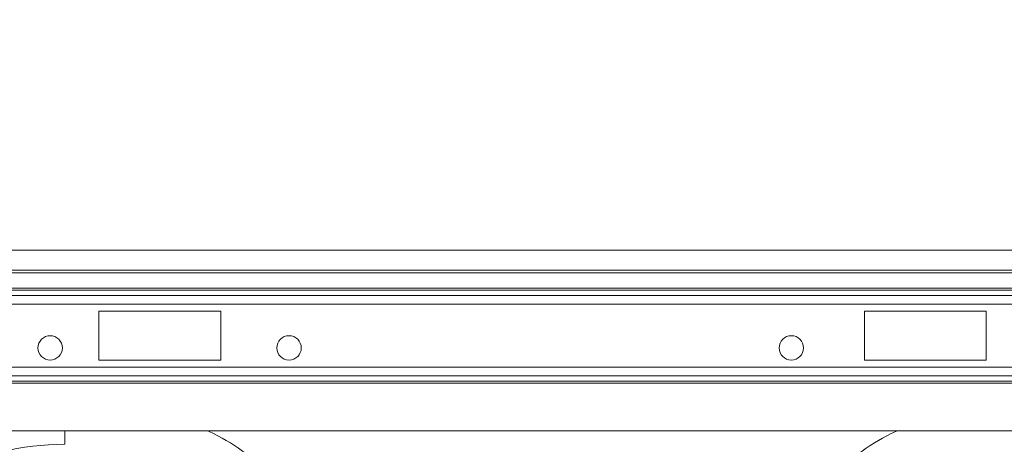
# Model space of a CAD drawing. Units: millimetres. Extents: x 7863 to 12063, y -725 to 5215.
# Drawn here: x 9563 to 9765, y 3336 to 3423 of the extents above; entities that cross this region are included whole.
import ezdxf

# ---------------------------------------------------------------- set-up
doc = ezdxf.new("R2010")
doc.units = ezdxf.units.MM
doc.layers.add('kote', color=152, linetype='Continuous', lineweight=0)
doc.styles.get("Standard").update_dxf_attribs({"font": 'trebuc.ttf'})
doc.dimstyles.new('ACO kote', dxfattribs={"dimtxt": 50, "dimasz": 50, "dimexe": 15, "dimexo": 15, "dimgap": 15, "dimtad": 1, "dimdec": 0, "dimrnd": 1, "dimzin": 12, "dimdsep": 46, "dimtxsty": 'Standard', "dimcen": 20, "dimadec": 0, "dimazin": 0, "dimtfac": 1, "dimtdec": 0, "dimtofl": 0, "dimtmove": 0, "dimatfit": 3, "dimfxl": 1, "dimtolj": 1, "dimtzin": 0, "dimarcsym": 0})

# ---------------------------------------------------------------- blocks, each defined once
blk = doc.blocks.new('*D5')
at = {"layer": 'DEFPOINTS', "color": 0, "transparency": 16777216}
for p in [(11177.72, 3481.62), (9167.72, 3375.27), (11177.72, 3375.27)]:
    blk.add_point(p, dxfattribs=at)
at = {"layer": 'kote', "color": 0, "linetype": 'ByBlock', "lineweight": -2, "transparency": 16777216}
for p, q in [((9167.72, 3390.27), (9167.72, 3496.62)), ((11177.72, 3390.27), (11177.72, 3496.62)), ((9217.72, 3481.62), (11127.72, 3481.62))]:
    blk.add_line(p, q, dxfattribs=at)
at = {"layer": 'kote', "color": 0, "transparency": 16777216}
for points in [[(9217.72, 3489.96), (9217.72, 3473.29), (9167.72, 3481.62)], [(11127.72, 3489.96), (11127.72, 3473.29), (11177.72, 3481.62)]]:
    blk.add_solid(points, dxfattribs=at)
at = {"layer": 'kote', "color": 0, "transparency": 16777216, "insert": (10172.72, 3522.06), "char_height": 50, "attachment_point": 5}
blk.add_mtext('\\A1;2000', dxfattribs=at)
blk = doc.blocks.new('3')
at = {"linetype": 'Continuous', "lineweight": 15}
for p, q in [((6831.74, 5096.92), (4821.74, 5096.92)), ((6831.74, 5092.82), (4821.74, 5092.82)), ((6831.74, 5092.32), (4821.74, 5092.32)), ((5037.11, 5089.13), (5812.37, 5089.13)), ((5037.41, 5088.77), (5812.08, 5088.77)), ((5037.74, 5087.65), (5811.74, 5087.65)), ((5037.74, 5085.89), (5811.74, 5085.89)), ((5258.74, 5084.42), (5233.74, 5084.42)), ((5233.74, 5084.42), (5233.74, 5074.42)), ((5258.74, 5074.42), (5258.74, 5084.42)), ((5390.74, 5084.42), (5415.74, 5084.42)), ((5390.74, 5074.42), (5390.74, 5084.42)), ((5415.74, 5084.42), (5415.74, 5074.42)), ((5037.74, 5072.96), (5811.74, 5072.96)), ((5233.74, 5074.42), (5258.74, 5074.42)), ((5415.74, 5074.42), (5390.74, 5074.42)), ((5037.74, 5071.19), (5811.74, 5071.19)), ((5037.74, 5070.07), (5811.74, 5070.07)), ((5037.74, 5069.71), (5811.74, 5069.71)), ((5037.74, 5059.92), (5811.74, 5059.92))]:
    blk.add_line(p, q, dxfattribs=at)
for centre in [(5223.74, 5076.92), (5272.74, 5076.92), (5375.74, 5076.92)]:
    blk.add_circle(centre, 2.5, dxfattribs=at)
blk.add_arc((5226.74, 5002.42), 54.75, 90, 144.5673, dxfattribs=at)
for points, knots in [([(5226.74, 5059.92), (5226.74, 5059.35), (5226.74, 5057.96), (5226.74, 5057.46), (5226.74, 5057.17)], [0, 0, 0, 0, 0.41235, 1, 1, 1, 1]), ([(5256.02, 5059.92), (5256.43, 5059.74), (5259.25, 5058.47), (5264.07, 5055.28), (5270.06, 5050.54), (5275.25, 5045.32), (5278.07, 5041.58), (5279.49, 5039.71)], [0, 0, 0, 0, 0.043093, 0.296777, 0.550741, 0.775382, 1, 1, 1, 1]), ([(5374, 5039.71), (5375.41, 5041.58), (5378.24, 5045.32), (5383.43, 5050.54), (5389.41, 5055.28), (5394.23, 5058.47), (5397.05, 5059.74), (5397.46, 5059.92)], [0, 0, 0, 0, 0.224606, 0.449259, 0.703194, 0.956908, 1, 1, 1, 1])]:
    blk.add_open_spline(points, degree=3, knots=knots, dxfattribs=at)

msp = doc.modelspace()

# ---------------------------------------------------------------- block references
msp.add_blockref('3', (4345.98, -1721.65))

# ---------------------------------------------------------------- dimensions: what is measured, and where the dimension line sits
at = {"layer": 'kote'}
dim = msp.add_linear_dim(base=(11177.72, 3481.62), p1=(9167.72, 3375.27), p2=(11177.72, 3375.27), text='2000', dimstyle='ACO kote', override={"dimarcsym": 1}, dxfattribs=at)
dim.commit()
dim.dimension.update_dxf_attribs({"geometry": '*D5', "text_midpoint": (10172.72, 3522.06)})

doc.saveas('drawing.dxf')
